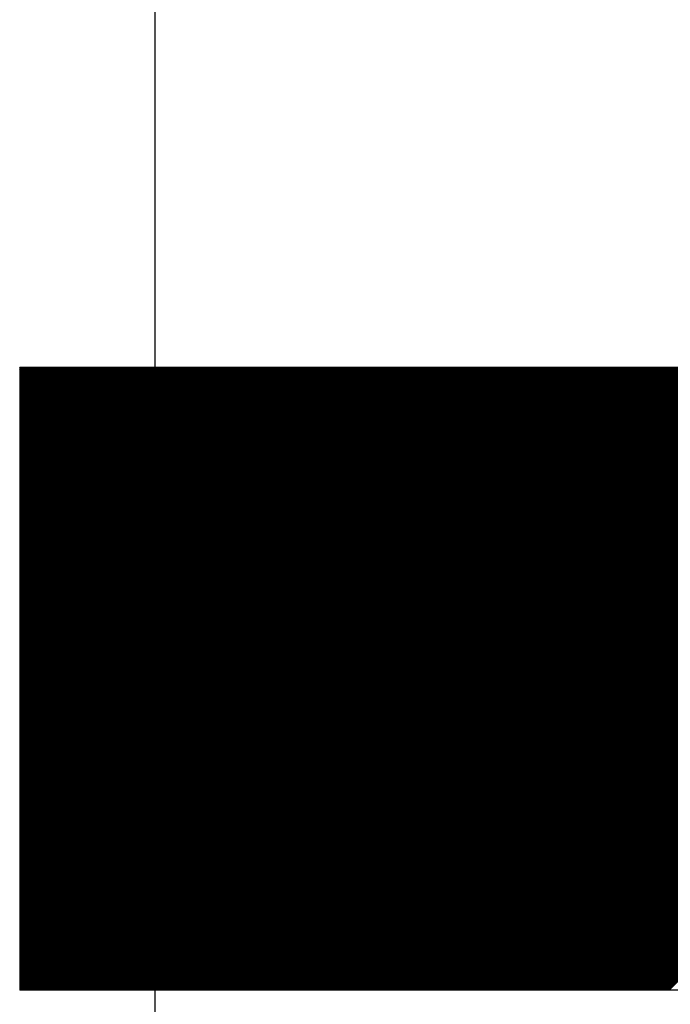
# Model space of a CAD drawing. Units: millimetres. Extents: x -72 to 7203, y -1836 to 1269.
# Drawn here: x 212 to 214, y -894 to -891 of the extents above; entities that cross this region are included whole.
import ezdxf

# ---------------------------------------------------------------- set-up
doc = ezdxf.new("R2010")
doc.units = ezdxf.units.MM
doc.header["$LTSCALE"] = 50
doc.linetypes.add('UnderFloor', pattern=[10, 4, -2, 4])
doc.layers.get('0').update_dxf_attribs({"linetype": 'CONTINUOUS'})
doc.layers.add('INSTRU_BASIC', color=7, linetype='CONTINUOUS')

msp = doc.modelspace()

# ---------------------------------------------------------------- linework, layer by layer
at = {"linetype": 'Continuous'}
for p, q in [((211.7243, -891.7738), (218.8917, -891.7738)), ((211.7243, -891.7738), (211.7243, -893.4881)), ((211.7243, -891.7759), (211.7265, -891.7738)), ((211.7243, -891.7794), (211.73, -891.7738)), ((211.7243, -891.783), (211.7335, -891.7738)), ((211.7243, -891.7865), (211.7371, -891.7738)), ((211.7243, -891.7901), (211.7406, -891.7738)), ((211.7243, -891.7936), (211.7441, -891.7738)), ((211.7243, -891.7971), (211.7477, -891.7738)), ((211.7243, -891.8007), (211.7512, -891.7738)), ((211.7243, -891.8042), (211.7548, -891.7738)), ((211.7243, -891.8077), (211.7583, -891.7738)), ((211.7243, -891.8113), (211.7618, -891.7738)), ((211.7243, -891.8148), (211.7654, -891.7738)), ((211.7243, -891.8183), (211.7689, -891.7738)), ((211.7243, -891.8219), (211.7724, -891.7738)), ((211.7243, -891.8254), (211.776, -891.7738)), ((211.7243, -891.8289), (211.7795, -891.7738)), ((211.7243, -891.8325), (211.783, -891.7738)), ((211.7243, -891.836), (211.7866, -891.7738)), ((211.7243, -891.8396), (211.7901, -891.7738)), ((211.7243, -891.8431), (211.7936, -891.7738)), ((211.7243, -891.8466), (211.7972, -891.7738)), ((211.7243, -891.8502), (211.8007, -891.7738)), ((211.7243, -891.8537), (211.8043, -891.7738)), ((211.7243, -891.8572), (211.8078, -891.7738)), ((211.7243, -891.8608), (211.8113, -891.7738)), ((211.7243, -891.8643), (211.8149, -891.7738)), ((211.7243, -891.8678), (211.8184, -891.7738)), ((211.7243, -891.8714), (211.8219, -891.7738)), ((211.7243, -891.8749), (211.8255, -891.7738)), ((211.7243, -891.8784), (211.829, -891.7738)), ((211.7243, -891.882), (211.8325, -891.7738)), ((211.7243, -891.8855), (211.8361, -891.7738)), ((211.7243, -891.889), (211.8396, -891.7738)), ((211.7243, -891.8926), (211.8431, -891.7738)), ((211.7243, -891.8961), (211.8467, -891.7738)), ((211.7243, -891.8997), (211.8502, -891.7738)), ((211.7243, -891.9032), (211.8537, -891.7738)), ((211.7243, -891.9067), (211.8573, -891.7738)), ((211.7243, -891.9103), (211.8608, -891.7738)), ((211.7243, -891.9138), (211.8644, -891.7738)), ((211.7243, -891.9173), (211.8679, -891.7738)), ((211.7243, -891.9209), (211.8714, -891.7738)), ((211.7243, -891.9244), (211.875, -891.7738)), ((211.7243, -891.9279), (211.8785, -891.7738)), ((211.7243, -891.9315), (211.882, -891.7738)), ((211.7243, -891.935), (211.8856, -891.7738)), ((211.7243, -891.9385), (211.8891, -891.7738)), ((211.7243, -891.9421), (211.8926, -891.7738)), ((211.7243, -891.9456), (211.8962, -891.7738)), ((211.7243, -891.9492), (211.8997, -891.7738)), ((211.7243, -891.9527), (211.9032, -891.7738)), ((211.7243, -891.9562), (211.9068, -891.7738)), ((211.7243, -891.9598), (211.9103, -891.7738)), ((211.7243, -891.9633), (211.9139, -891.7738)), ((211.7243, -891.9668), (211.9174, -891.7738)), ((211.7243, -891.9704), (211.9209, -891.7738)), ((211.7243, -891.9739), (211.9245, -891.7738)), ((211.7243, -891.9774), (211.928, -891.7738)), ((211.7243, -891.981), (211.9315, -891.7738)), ((211.7243, -891.9845), (211.9351, -891.7738)), ((211.7243, -891.988), (211.9386, -891.7738)), ((211.7243, -891.9916), (211.9421, -891.7738)), ((211.7243, -891.9951), (211.9457, -891.7738)), ((211.7243, -891.9987), (211.9492, -891.7738)), ((211.7243, -892.0022), (211.9527, -891.7738)), ((211.7243, -892.0057), (211.9563, -891.7738)), ((211.7243, -892.0093), (211.9598, -891.7738)), ((211.7243, -892.0128), (211.9633, -891.7738)), ((211.7243, -892.0163), (211.9669, -891.7738)), ((211.7243, -892.0199), (211.9704, -891.7738)), ((211.7243, -892.0234), (211.974, -891.7738)), ((211.7243, -892.0269), (211.9775, -891.7738)), ((211.7243, -892.0305), (211.981, -891.7738)), ((211.7243, -892.034), (211.9846, -891.7738)), ((211.7243, -892.0375), (211.9881, -891.7738)), ((211.7243, -892.0411), (211.9916, -891.7738)), ((211.7243, -892.0446), (211.9952, -891.7738)), ((211.7243, -892.0481), (211.9987, -891.7738)), ((211.7243, -892.0517), (212.0022, -891.7738)), ((211.7243, -892.0552), (212.0058, -891.7738)), ((211.7243, -892.0588), (212.0093, -891.7738)), ((211.7243, -892.0623), (212.0128, -891.7738)), ((211.7243, -892.0658), (212.0164, -891.7738)), ((211.7243, -892.0694), (212.0199, -891.7738)), ((211.7243, -892.0729), (212.0235, -891.7738)), ((211.7243, -892.0764), (212.027, -891.7738)), ((211.7243, -892.08), (212.0305, -891.7738)), ((211.7243, -892.0835), (212.0341, -891.7738)), ((211.7243, -892.087), (212.0376, -891.7738)), ((211.7243, -892.0906), (212.0411, -891.7738)), ((211.7243, -892.0941), (212.0447, -891.7738)), ((211.7243, -892.0976), (212.0482, -891.7738)), ((211.7243, -892.1012), (212.0517, -891.7738)), ((211.7243, -892.1047), (212.0553, -891.7738)), ((211.7243, -892.1083), (212.0588, -891.7738)), ((211.7243, -892.1118), (212.0623, -891.7738)), ((211.7243, -892.1153), (212.0659, -891.7738)), ((211.7243, -892.1189), (212.0694, -891.7738)), ((211.7243, -892.1224), (212.073, -891.7738)), ((211.7243, -892.1259), (212.0765, -891.7738)), ((211.7243, -892.1295), (212.08, -891.7738)), ((211.7243, -892.133), (212.0836, -891.7738)), ((211.7243, -892.1365), (212.0871, -891.7738)), ((211.7243, -892.1401), (212.0906, -891.7738)), ((211.7243, -892.1436), (212.0942, -891.7738)), ((211.7243, -892.1471), (212.0977, -891.7738)), ((211.7243, -892.1507), (212.1012, -891.7738)), ((211.7243, -892.1542), (212.1048, -891.7738)), ((211.7243, -892.1577), (212.1083, -891.7738)), ((211.7243, -892.1613), (212.1118, -891.7738)), ((211.7243, -892.1648), (212.1154, -891.7738)), ((211.7243, -892.1684), (212.1189, -891.7738)), ((211.7243, -892.1719), (212.1224, -891.7738)), ((211.7243, -892.1754), (212.126, -891.7738)), ((211.7243, -892.179), (212.1295, -891.7738)), ((211.7243, -892.1825), (212.1331, -891.7738)), ((211.7243, -892.186), (212.1366, -891.7738)), ((211.7243, -892.1896), (212.1401, -891.7738)), ((211.7243, -892.1931), (212.1437, -891.7738)), ((211.7243, -892.1966), (212.1472, -891.7738)), ((211.7243, -892.2002), (212.1507, -891.7738)), ((211.7243, -892.2037), (212.1543, -891.7738)), ((211.7243, -892.2072), (212.1578, -891.7738)), ((211.7243, -892.2108), (212.1613, -891.7738)), ((211.7243, -892.2143), (212.1649, -891.7738)), ((211.7243, -892.2179), (212.1684, -891.7738)), ((211.7243, -892.2214), (212.1719, -891.7738)), ((211.7243, -892.2249), (212.1755, -891.7738)), ((211.7243, -892.2285), (212.179, -891.7738)), ((211.7243, -892.232), (212.1826, -891.7738)), ((211.7243, -892.2355), (212.1861, -891.7738)), ((211.7243, -892.2391), (212.1896, -891.7738)), ((211.7243, -892.2426), (212.1932, -891.7738)), ((211.7243, -892.2461), (212.1967, -891.7738)), ((211.7243, -892.2497), (212.2002, -891.7738)), ((211.7243, -892.2532), (212.2038, -891.7738)), ((211.7243, -892.2567), (212.2073, -891.7738)), ((211.7243, -892.2603), (212.2108, -891.7738)), ((211.7243, -892.2638), (212.2144, -891.7738)), ((211.7243, -892.2674), (212.2179, -891.7738)), ((211.7243, -892.2709), (212.2214, -891.7738)), ((211.7243, -892.2744), (212.225, -891.7738)), ((211.7243, -892.278), (212.2285, -891.7738)), ((211.7243, -892.2815), (212.232, -891.7738)), ((211.7243, -892.285), (212.2356, -891.7738)), ((211.7243, -892.2886), (212.2391, -891.7738)), ((211.7243, -892.2921), (212.2427, -891.7738)), ((211.7243, -892.2956), (212.2462, -891.7738)), ((211.7243, -892.2992), (212.2497, -891.7738)), ((211.7243, -892.3027), (212.2533, -891.7738)), ((211.7243, -892.3062), (212.2568, -891.7738)), ((211.7243, -892.3098), (212.2603, -891.7738)), ((211.7243, -892.3133), (212.2639, -891.7738)), ((211.7243, -892.3168), (212.2674, -891.7738)), ((211.7243, -892.3204), (212.2709, -891.7738)), ((211.7243, -892.3239), (212.2745, -891.7738)), ((211.7243, -892.3275), (212.278, -891.7738)), ((211.7243, -892.331), (212.2815, -891.7738)), ((211.7243, -892.3345), (212.2851, -891.7738)), ((211.7243, -892.3381), (212.2886, -891.7738)), ((211.7243, -892.3416), (212.2922, -891.7738)), ((211.7243, -892.3451), (212.2957, -891.7738)), ((211.7243, -892.3487), (212.2992, -891.7738)), ((211.7243, -892.3522), (212.3028, -891.7738)), ((211.7243, -892.3557), (212.3063, -891.7738)), ((211.7243, -892.3593), (212.3098, -891.7738)), ((211.7243, -892.3628), (212.3134, -891.7738)), ((211.7243, -892.3663), (212.3169, -891.7738)), ((211.7243, -892.3699), (212.3204, -891.7738)), ((211.7243, -892.3734), (212.324, -891.7738)), ((211.7243, -892.377), (212.3275, -891.7738)), ((211.7243, -892.3805), (212.331, -891.7738)), ((211.7243, -892.384), (212.3346, -891.7738)), ((211.7243, -892.3876), (212.3381, -891.7738)), ((211.7243, -892.3911), (212.3417, -891.7738)), ((211.7243, -892.3946), (212.3452, -891.7738)), ((211.7243, -892.3982), (212.3487, -891.7738)), ((211.7243, -892.4017), (212.3523, -891.7738)), ((211.7243, -892.4052), (212.3558, -891.7738)), ((211.7243, -892.4088), (212.3593, -891.7738)), ((211.7243, -892.4123), (212.3629, -891.7738)), ((211.7243, -892.4158), (212.3664, -891.7738)), ((211.7243, -892.4194), (212.3699, -891.7738)), ((211.7243, -892.4229), (212.3735, -891.7738)), ((211.7243, -892.4264), (212.377, -891.7738)), ((211.7243, -892.43), (212.3805, -891.7738)), ((211.7243, -892.4335), (212.3841, -891.7738)), ((211.7243, -892.4371), (212.3876, -891.7738)), ((211.7243, -892.4406), (212.3911, -891.7738)), ((211.7243, -892.4441), (212.3947, -891.7738)), ((211.7243, -892.4477), (212.3982, -891.7738)), ((211.7243, -892.4512), (212.4018, -891.7738)), ((211.7243, -892.4547), (212.4053, -891.7738)), ((211.7243, -892.4583), (212.4088, -891.7738)), ((211.7243, -892.4618), (212.4124, -891.7738)), ((211.7243, -892.4653), (212.4159, -891.7738)), ((211.7243, -892.4689), (212.4194, -891.7738)), ((211.7243, -892.4724), (212.423, -891.7738)), ((211.7243, -892.4759), (212.4265, -891.7738)), ((211.7243, -892.4795), (212.43, -891.7738)), ((211.7243, -892.483), (212.4336, -891.7738)), ((211.7243, -892.4866), (212.4371, -891.7738)), ((211.7243, -892.4901), (212.4406, -891.7738)), ((211.7243, -892.4936), (212.4442, -891.7738)), ((211.7243, -892.4972), (212.4477, -891.7738)), ((211.7243, -892.5007), (212.4513, -891.7738)), ((211.7243, -892.5042), (212.4548, -891.7738)), ((211.7243, -892.5078), (212.4583, -891.7738)), ((211.7243, -892.5113), (212.4619, -891.7738)), ((211.7243, -892.5148), (212.4654, -891.7738)), ((211.7243, -892.5184), (212.4689, -891.7738)), ((211.7243, -892.5219), (212.4725, -891.7738)), ((211.7243, -892.5254), (212.476, -891.7738)), ((211.7243, -892.529), (212.4795, -891.7738)), ((211.7243, -892.5325), (212.4831, -891.7738)), ((211.7243, -892.5361), (212.4866, -891.7738)), ((211.7243, -892.5396), (212.4901, -891.7738)), ((211.7243, -892.5431), (212.4937, -891.7738)), ((211.7243, -892.5467), (212.4972, -891.7738)), ((211.7243, -892.5502), (212.5008, -891.7738)), ((211.7243, -892.5537), (212.5043, -891.7738)), ((211.7243, -892.5573), (212.5078, -891.7738)), ((211.7243, -892.5608), (212.5114, -891.7738)), ((211.7243, -892.5643), (212.5149, -891.7738)), ((211.7243, -892.5679), (212.5184, -891.7738)), ((211.7243, -892.5714), (212.522, -891.7738)), ((211.7243, -892.5749), (212.5255, -891.7738)), ((211.7243, -892.5785), (212.529, -891.7738)), ((211.7243, -892.582), (212.5326, -891.7738)), ((211.7243, -892.5855), (212.5361, -891.7738)), ((211.7243, -892.5891), (212.5396, -891.7738)), ((211.7243, -892.5926), (212.5432, -891.7738)), ((211.7243, -892.5962), (212.5467, -891.7738)), ((211.7243, -892.5997), (212.5502, -891.7738)), ((211.7243, -892.6032), (212.5538, -891.7738)), ((211.7243, -892.6068), (212.5573, -891.7738)), ((211.7243, -892.6103), (212.5609, -891.7738)), ((211.7243, -892.6138), (212.5644, -891.7738)), ((211.7243, -892.6174), (212.5679, -891.7738)), ((211.7243, -892.6209), (212.5715, -891.7738)), ((211.7243, -892.6244), (212.575, -891.7738)), ((211.7243, -892.628), (212.5785, -891.7738)), ((211.7243, -892.6315), (212.5821, -891.7738)), ((211.7243, -892.635), (212.5856, -891.7738)), ((211.7243, -892.6386), (212.5891, -891.7738)), ((211.7243, -892.6421), (212.5927, -891.7738)), ((211.7243, -892.6457), (212.5962, -891.7738)), ((211.7243, -892.6492), (212.5997, -891.7738)), ((211.7243, -892.6527), (212.6033, -891.7738)), ((211.7243, -892.6563), (212.6068, -891.7738)), ((211.7243, -892.6598), (212.6104, -891.7738)), ((211.7243, -892.6633), (212.6139, -891.7738)), ((211.7243, -892.6669), (212.6174, -891.7738)), ((211.7243, -892.6704), (212.621, -891.7738)), ((211.7243, -892.6739), (212.6245, -891.7738)), ((211.7243, -892.6775), (212.628, -891.7738)), ((211.7243, -892.681), (212.6316, -891.7738)), ((211.7243, -892.6845), (212.6351, -891.7738)), ((211.7243, -892.6881), (212.6386, -891.7738)), ((211.7243, -892.6916), (212.6422, -891.7738)), ((211.7243, -892.6952), (212.6457, -891.7738)), ((211.7243, -892.6987), (212.6492, -891.7738)), ((211.7243, -892.7022), (212.6528, -891.7738)), ((211.7243, -892.7058), (212.6563, -891.7738)), ((211.7243, -892.7093), (212.6598, -891.7738)), ((211.7243, -892.7128), (212.6634, -891.7738)), ((211.7243, -892.7164), (212.6669, -891.7738)), ((211.7243, -892.7199), (212.6705, -891.7738)), ((211.7243, -892.7234), (212.674, -891.7738)), ((211.7243, -892.727), (212.6775, -891.7738)), ((211.7243, -892.7305), (212.6811, -891.7738)), ((211.7243, -892.734), (212.6846, -891.7738)), ((211.7243, -892.7376), (212.6881, -891.7738)), ((211.7243, -892.7411), (212.6917, -891.7738)), ((211.7243, -892.7446), (212.6952, -891.7738)), ((211.7243, -892.7482), (212.6987, -891.7738)), ((211.7243, -892.7517), (212.7023, -891.7738)), ((211.7243, -892.7553), (212.7058, -891.7738)), ((211.7243, -892.7588), (212.7093, -891.7738)), ((211.7243, -892.7623), (212.7129, -891.7738)), ((211.7243, -892.7659), (212.7164, -891.7738)), ((211.7243, -892.7694), (212.72, -891.7738)), ((211.7243, -892.7729), (212.7235, -891.7738)), ((211.7243, -892.7765), (212.727, -891.7738)), ((211.7243, -892.78), (212.7306, -891.7738)), ((211.7243, -892.7835), (212.7341, -891.7738)), ((211.7243, -892.7871), (212.7376, -891.7738)), ((211.7243, -892.7906), (212.7412, -891.7738)), ((211.7243, -892.7941), (212.7447, -891.7738)), ((211.7243, -892.7977), (212.7482, -891.7738)), ((211.7243, -892.8012), (212.7518, -891.7738)), ((211.7243, -892.8048), (212.7553, -891.7738)), ((211.7243, -892.8083), (212.7588, -891.7738)), ((211.7243, -892.8118), (212.7624, -891.7738)), ((211.7243, -892.8154), (212.7659, -891.7738)), ((211.7243, -892.8189), (212.7695, -891.7738)), ((211.7243, -892.8224), (212.773, -891.7738)), ((211.7243, -892.826), (212.7765, -891.7738)), ((211.7243, -892.8295), (212.7801, -891.7738)), ((211.7243, -892.833), (212.7836, -891.7738)), ((211.7243, -892.8366), (212.7871, -891.7738)), ((211.7243, -892.8401), (212.7907, -891.7738)), ((211.7243, -892.8436), (212.7942, -891.7738)), ((211.7243, -892.8472), (212.7977, -891.7738)), ((211.7243, -892.8507), (212.8013, -891.7738)), ((211.7243, -892.8542), (212.8048, -891.7738)), ((211.7243, -892.8578), (212.8083, -891.7738)), ((211.7243, -892.8613), (212.8119, -891.7738)), ((211.7243, -892.8649), (212.8154, -891.7738)), ((211.7243, -892.8684), (212.8189, -891.7738)), ((211.7243, -892.8719), (212.8225, -891.7738)), ((211.7243, -892.8755), (212.826, -891.7738)), ((211.7243, -892.879), (212.8296, -891.7738)), ((211.7243, -892.8825), (212.8331, -891.7738)), ((211.7243, -892.8861), (212.8366, -891.7738)), ((211.7243, -892.8896), (212.8402, -891.7738)), ((211.7243, -892.8931), (212.8437, -891.7738)), ((211.7243, -892.8967), (212.8472, -891.7738)), ((211.7243, -892.9002), (212.8508, -891.7738)), ((211.7243, -892.9037), (212.8543, -891.7738)), ((211.7243, -892.9073), (212.8578, -891.7738)), ((211.7243, -892.9108), (212.8614, -891.7738)), ((211.7243, -892.9144), (212.8649, -891.7738)), ((211.7243, -892.9179), (212.8684, -891.7738)), ((211.7243, -892.9214), (212.872, -891.7738)), ((211.7243, -892.925), (212.8755, -891.7738)), ((211.7243, -892.9285), (212.8791, -891.7738)), ((211.7243, -892.932), (212.8826, -891.7738)), ((211.7243, -892.9356), (212.8861, -891.7738)), ((211.7243, -892.9391), (212.8897, -891.7738)), ((211.7243, -892.9426), (212.8932, -891.7738)), ((211.7243, -892.9462), (212.8967, -891.7738)), ((211.7243, -892.9497), (212.9003, -891.7738)), ((211.7243, -892.9532), (212.9038, -891.7738)), ((211.7243, -892.9568), (212.9073, -891.7738)), ((211.7243, -892.9603), (212.9109, -891.7738)), ((211.7243, -892.9639), (212.9144, -891.7738)), ((211.7243, -892.9674), (212.9179, -891.7738)), ((211.7243, -892.9709), (212.9215, -891.7738)), ((211.7243, -892.9745), (212.925, -891.7738)), ((211.7243, -892.978), (212.9285, -891.7738)), ((211.7243, -892.9815), (212.9321, -891.7738)), ((211.7243, -892.9851), (212.9356, -891.7738)), ((211.7243, -892.9886), (212.9392, -891.7738)), ((211.7243, -892.9921), (212.9427, -891.7738)), ((211.7243, -892.9957), (212.9462, -891.7738)), ((211.7243, -892.9992), (212.9498, -891.7738)), ((211.7243, -893.0027), (212.9533, -891.7738)), ((211.7243, -893.0063), (212.9568, -891.7738)), ((211.7243, -893.0098), (212.9604, -891.7738)), ((211.7243, -893.0133), (212.9639, -891.7738)), ((211.7243, -893.0169), (212.9674, -891.7738)), ((211.7243, -893.0204), (212.971, -891.7738)), ((211.7243, -893.024), (212.9745, -891.7738)), ((211.7243, -893.0275), (212.978, -891.7738)), ((211.7243, -893.031), (212.9816, -891.7738)), ((211.7243, -893.0346), (212.9851, -891.7738)), ((211.7243, -893.0381), (212.9887, -891.7738)), ((211.7243, -893.0416), (212.9922, -891.7738)), ((211.7243, -893.0452), (212.9957, -891.7738)), ((211.7243, -893.0487), (212.9993, -891.7738)), ((211.7243, -893.0522), (213.0028, -891.7738)), ((211.7243, -893.0558), (213.0063, -891.7738)), ((211.7243, -893.0593), (213.0099, -891.7738)), ((211.7243, -893.0628), (213.0134, -891.7738)), ((211.7243, -893.0664), (213.0169, -891.7738)), ((211.7243, -893.0699), (213.0205, -891.7738)), ((211.7243, -893.0735), (213.024, -891.7738)), ((211.7243, -893.077), (213.0275, -891.7738)), ((211.7243, -893.0805), (213.0311, -891.7738)), ((211.7243, -893.0841), (213.0346, -891.7738)), ((211.7243, -893.0876), (213.0382, -891.7738)), ((211.7243, -893.0911), (213.0417, -891.7738)), ((211.7243, -893.0947), (213.0452, -891.7738)), ((211.7243, -893.0982), (213.0488, -891.7738)), ((211.7243, -893.1017), (213.0523, -891.7738)), ((211.7243, -893.1053), (213.0558, -891.7738)), ((211.7243, -893.1088), (213.0594, -891.7738)), ((211.7243, -893.1123), (213.0629, -891.7738)), ((211.7243, -893.1159), (213.0664, -891.7738)), ((211.7243, -893.1194), (213.07, -891.7738)), ((211.7243, -893.123), (213.0735, -891.7738)), ((211.7243, -893.1265), (213.077, -891.7738)), ((211.7243, -893.13), (213.0806, -891.7738)), ((211.7243, -893.1336), (213.0841, -891.7738)), ((211.7243, -893.1371), (213.0876, -891.7738)), ((211.7243, -893.1406), (213.0912, -891.7738)), ((211.7243, -893.1442), (213.0947, -891.7738)), ((211.7243, -893.1477), (213.0983, -891.7738)), ((211.7243, -893.1512), (213.1018, -891.7738)), ((211.7243, -893.1548), (213.1053, -891.7738)), ((211.7243, -893.1583), (213.1089, -891.7738)), ((211.7243, -893.1618), (213.1124, -891.7738)), ((211.7243, -893.1654), (213.1159, -891.7738)), ((211.7243, -893.1689), (213.1195, -891.7738)), ((211.7243, -893.1724), (213.123, -891.7738)), ((211.7243, -893.176), (213.1265, -891.7738)), ((211.7243, -893.1795), (213.1301, -891.7738)), ((211.7243, -893.1831), (213.1336, -891.7738)), ((211.7243, -893.1866), (213.1371, -891.7738)), ((211.7243, -893.1901), (213.1407, -891.7738)), ((211.7243, -893.1937), (213.1442, -891.7738)), ((211.7243, -893.1972), (213.1478, -891.7738)), ((211.7243, -893.2007), (213.1513, -891.7738)), ((211.7243, -893.2043), (213.1548, -891.7738)), ((211.7243, -893.2078), (213.1584, -891.7738)), ((211.7243, -893.2113), (213.1619, -891.7738)), ((211.7243, -893.2149), (213.1654, -891.7738)), ((211.7243, -893.2184), (213.169, -891.7738)), ((211.7243, -893.2219), (213.1725, -891.7738)), ((211.7243, -893.2255), (213.176, -891.7738)), ((211.7243, -893.229), (213.1796, -891.7738)), ((211.7243, -893.2326), (213.1831, -891.7738)), ((211.7243, -893.2361), (213.1866, -891.7738)), ((211.7243, -893.2396), (213.1902, -891.7738)), ((211.7243, -893.2432), (213.1937, -891.7738)), ((211.7243, -893.2467), (213.1973, -891.7738)), ((211.7243, -893.2502), (213.2008, -891.7738)), ((211.7243, -893.2538), (213.2043, -891.7738)), ((211.7243, -893.2573), (213.2079, -891.7738)), ((211.7243, -893.2608), (213.2114, -891.7738)), ((211.7243, -893.2644), (213.2149, -891.7738)), ((211.7243, -893.2679), (213.2185, -891.7738)), ((211.7243, -893.2714), (213.222, -891.7738)), ((211.7243, -893.275), (213.2255, -891.7738)), ((211.7243, -893.2785), (213.2291, -891.7738)), ((211.7243, -893.282), (213.2326, -891.7738)), ((211.7243, -893.2856), (213.2361, -891.7738)), ((211.7243, -893.2891), (213.2397, -891.7738)), ((211.7243, -893.2927), (213.2432, -891.7738)), ((211.7243, -893.2962), (213.2467, -891.7738)), ((211.7243, -893.2997), (213.2503, -891.7738)), ((211.7243, -893.3033), (213.2538, -891.7738)), ((211.7243, -893.3068), (213.2574, -891.7738)), ((211.7243, -893.3103), (213.2609, -891.7738)), ((211.7243, -893.3139), (213.2644, -891.7738)), ((211.7243, -893.3174), (213.268, -891.7738)), ((211.7243, -893.3209), (213.2715, -891.7738)), ((211.7243, -893.3245), (213.275, -891.7738)), ((211.7243, -893.328), (213.2786, -891.7738)), ((211.7243, -893.3315), (213.2821, -891.7738)), ((211.7243, -893.3351), (213.2856, -891.7738)), ((211.7243, -893.3386), (213.2892, -891.7738)), ((211.7243, -893.3422), (213.2927, -891.7738)), ((211.7243, -893.3457), (213.2962, -891.7738)), ((211.7243, -893.3492), (213.2998, -891.7738)), ((211.7243, -893.3528), (213.3033, -891.7738)), ((211.7243, -893.3563), (213.3069, -891.7738)), ((211.7243, -893.3598), (213.3104, -891.7738)), ((211.7243, -893.3634), (213.3139, -891.7738)), ((211.7243, -893.3669), (213.3175, -891.7738)), ((211.7243, -893.3704), (213.321, -891.7738)), ((211.7243, -893.374), (213.3245, -891.7738)), ((211.7243, -893.3775), (213.3281, -891.7738)), ((211.7243, -893.381), (213.3316, -891.7738)), ((211.7243, -893.3846), (213.3351, -891.7738)), ((211.7243, -893.3881), (213.3387, -891.7738)), ((211.7243, -893.3917), (213.3422, -891.7738)), ((211.7243, -893.3952), (213.3457, -891.7738)), ((211.7243, -893.3987), (213.3493, -891.7738)), ((211.7243, -893.4023), (213.3528, -891.7738)), ((211.7243, -893.4058), (213.3563, -891.7738)), ((211.7243, -893.4093), (213.3599, -891.7738)), ((211.7243, -893.4129), (213.3634, -891.7738)), ((211.7243, -893.4164), (213.367, -891.7738)), ((211.7243, -893.4199), (213.3705, -891.7738)), ((211.7243, -893.4235), (213.374, -891.7738)), ((211.7243, -893.427), (213.3776, -891.7738)), ((211.7243, -893.4305), (213.3811, -891.7738)), ((211.7243, -893.4341), (213.3846, -891.7738)), ((211.7243, -893.4376), (213.3882, -891.7738)), ((211.7243, -893.4411), (213.3917, -891.7738)), ((211.7243, -893.4447), (213.3952, -891.7738)), ((211.7243, -893.4482), (213.3988, -891.7738)), ((211.7243, -893.4518), (213.4023, -891.7738)), ((211.7243, -893.4553), (213.4058, -891.7738)), ((211.7243, -893.4588), (213.4094, -891.7738)), ((211.7243, -893.4624), (213.4129, -891.7738)), ((211.7243, -893.4659), (213.4165, -891.7738)), ((211.7243, -893.4694), (213.42, -891.7738)), ((211.7243, -893.473), (213.4235, -891.7738)), ((211.7243, -893.4765), (213.4271, -891.7738)), ((211.7243, -893.48), (213.4306, -891.7738)), ((211.7243, -893.4836), (213.4341, -891.7738)), ((211.7243, -893.4871), (213.4377, -891.7738)), ((211.7269, -893.4881), (213.4412, -891.7738)), ((211.7305, -893.4881), (213.4447, -891.7738)), ((211.734, -893.4881), (213.4483, -891.7738)), ((211.7375, -893.4881), (213.4518, -891.7738)), ((211.7411, -893.4881), (213.4553, -891.7738)), ((211.7446, -893.4881), (213.4589, -891.7738)), ((211.7481, -893.4881), (213.4624, -891.7738)), ((211.7517, -893.4881), (213.466, -891.7738)), ((211.7552, -893.4881), (213.4695, -891.7738)), ((211.7587, -893.4881), (213.473, -891.7738)), ((211.7623, -893.4881), (213.4766, -891.7738)), ((211.7658, -893.4881), (213.4801, -891.7738)), ((211.7693, -893.4881), (213.4836, -891.7738)), ((211.7729, -893.4881), (213.4872, -891.7738)), ((211.7764, -893.4881), (213.4907, -891.7738)), ((211.7799, -893.4881), (213.4942, -891.7738)), ((211.7835, -893.4881), (213.4978, -891.7738)), ((211.787, -893.4881), (213.5013, -891.7738)), ((211.7906, -893.4881), (213.5048, -891.7738)), ((211.7941, -893.4881), (213.5084, -891.7738)), ((211.7976, -893.4881), (213.5119, -891.7738)), ((211.8012, -893.4881), (213.5154, -891.7738)), ((211.8047, -893.4881), (213.519, -891.7738)), ((211.8082, -893.4881), (213.5225, -891.7738)), ((211.8118, -893.4881), (213.5261, -891.7738)), ((211.8153, -893.4881), (213.5296, -891.7738)), ((211.8188, -893.4881), (213.5331, -891.7738)), ((211.8224, -893.4881), (213.5367, -891.7738)), ((211.8259, -893.4881), (213.5402, -891.7738)), ((211.8294, -893.4881), (213.5437, -891.7738)), ((211.833, -893.4881), (213.5473, -891.7738)), ((211.8365, -893.4881), (213.5508, -891.7738)), ((211.8401, -893.4881), (213.5543, -891.7738)), ((211.8436, -893.4881), (213.5579, -891.7738)), ((211.8471, -893.4881), (213.5614, -891.7738)), ((211.8507, -893.4881), (213.5649, -891.7738)), ((211.8542, -893.4881), (213.5685, -891.7738)), ((211.8577, -893.4881), (213.572, -891.7738)), ((211.8613, -893.4881), (213.5756, -891.7738)), ((211.8648, -893.4881), (213.5791, -891.7738)), ((211.8683, -893.4881), (213.5826, -891.7738)), ((211.8719, -893.4881), (213.5862, -891.7738)), ((211.8754, -893.4881), (213.5897, -891.7738)), ((211.8789, -893.4881), (213.5932, -891.7738)), ((211.8825, -893.4881), (213.5968, -891.7738)), ((211.886, -893.4881), (213.6003, -891.7738)), ((211.8896, -893.4881), (213.6038, -891.7738)), ((211.8931, -893.4881), (213.6074, -891.7738)), ((211.8966, -893.4881), (213.6109, -891.7738)), ((211.9002, -893.4881), (213.6144, -891.7738)), ((211.9037, -893.4881), (213.618, -891.7738)), ((211.9072, -893.4881), (213.6215, -891.7738)), ((211.9108, -893.4881), (213.625, -891.7738)), ((211.9143, -893.4881), (213.6286, -891.7738)), ((211.9178, -893.4881), (213.6321, -891.7738)), ((211.9214, -893.4881), (213.6357, -891.7738)), ((211.9249, -893.4881), (213.6392, -891.7738)), ((211.9284, -893.4881), (213.6427, -891.7738)), ((211.932, -893.4881), (213.6463, -891.7738)), ((211.9355, -893.4881), (213.6498, -891.7738)), ((211.939, -893.4881), (213.6533, -891.7738)), ((211.9426, -893.4881), (213.6569, -891.7738)), ((211.9461, -893.4881), (213.6604, -891.7738)), ((211.9497, -893.4881), (213.6639, -891.7738)), ((211.9532, -893.4881), (213.6675, -891.7738)), ((211.9567, -893.4881), (213.671, -891.7738)), ((211.9603, -893.4881), (213.6745, -891.7738)), ((211.9638, -893.4881), (213.6781, -891.7738)), ((211.9673, -893.4881), (213.6816, -891.7738)), ((211.9709, -893.4881), (213.6852, -891.7738)), ((211.9744, -893.4881), (213.6887, -891.7738)), ((211.9779, -893.4881), (213.6922, -891.7738)), ((211.9815, -893.4881), (213.6958, -891.7738)), ((211.985, -893.4881), (213.6993, -891.7738)), ((211.9885, -893.4881), (213.7028, -891.7738)), ((211.9921, -893.4881), (213.7064, -891.7738)), ((211.9956, -893.4881), (213.7099, -891.7738)), ((211.9992, -893.4881), (213.7134, -891.7738)), ((212.0027, -893.4881), (213.717, -891.7738)), ((212.0062, -893.4881), (213.7205, -891.7738)), ((212.0098, -893.4881), (213.724, -891.7738)), ((212.0133, -893.4881), (213.7276, -891.7738)), ((212.0168, -893.4881), (213.7311, -891.7738)), ((212.0204, -893.4881), (213.7347, -891.7738)), ((212.0239, -893.4881), (213.7382, -891.7738)), ((212.0274, -893.4881), (213.7417, -891.7738)), ((212.031, -893.4881), (213.7453, -891.7738)), ((212.0345, -893.4881), (213.7488, -891.7738)), ((212.038, -893.4881), (213.7523, -891.7738)), ((212.0416, -893.4881), (213.7559, -891.7738)), ((212.0451, -893.4881), (213.7594, -891.7738)), ((212.0487, -893.4881), (213.7629, -891.7738)), ((212.0522, -893.4881), (213.7665, -891.7738)), ((212.0557, -893.4881), (213.77, -891.7738)), ((212.0593, -893.4881), (213.7735, -891.7738)), ((212.0628, -893.4881), (213.7771, -891.7738)), ((212.0663, -893.4881), (213.7806, -891.7738)), ((212.0699, -893.4881), (213.7841, -891.7738)), ((212.0734, -893.4881), (213.7877, -891.7738)), ((212.0769, -893.4881), (213.7912, -891.7738)), ((212.0805, -893.4881), (213.7948, -891.7738)), ((212.084, -893.4881), (213.7983, -891.7738)), ((212.0875, -893.4881), (213.8018, -891.7738)), ((212.0911, -893.4881), (213.8054, -891.7738)), ((212.0946, -893.4881), (213.8089, -891.7738)), ((212.0981, -893.4881), (213.8124, -891.7738)), ((212.1017, -893.4881), (213.816, -891.7738)), ((212.1052, -893.4881), (213.8195, -891.7738)), ((212.1088, -893.4881), (213.823, -891.7738)), ((212.1123, -893.4881), (213.8266, -891.7738)), ((212.1158, -893.4881), (213.8301, -891.7738)), ((212.1194, -893.4881), (213.8336, -891.7738)), ((212.1229, -893.4881), (213.8372, -891.7738)), ((212.1264, -893.4881), (213.8407, -891.7738)), ((212.13, -893.4881), (213.8443, -891.7738)), ((212.1335, -893.4881), (213.8478, -891.7738)), ((212.137, -893.4881), (213.8513, -891.7738)), ((212.1406, -893.4881), (213.8549, -891.7738)), ((212.1441, -893.4881), (213.8584, -891.7738)), ((212.1476, -893.4881), (213.8619, -891.7738)), ((212.1512, -893.4881), (213.8655, -891.7738)), ((212.1547, -893.4881), (213.869, -891.7738)), ((212.1583, -893.4881), (213.8725, -891.7738)), ((212.1618, -893.4881), (213.8761, -891.7738)), ((212.1653, -893.4881), (213.8796, -891.7738)), ((212.1689, -893.4881), (213.8831, -891.7738)), ((212.1724, -893.4881), (213.8867, -891.7738)), ((212.1759, -893.4881), (213.8902, -891.7738)), ((212.1795, -893.4881), (213.8938, -891.7738)), ((212.183, -893.4881), (213.8973, -891.7738)), ((212.1865, -893.4881), (213.9008, -891.7738)), ((212.1901, -893.4881), (213.9044, -891.7738)), ((212.1936, -893.4881), (213.9079, -891.7738)), ((212.1971, -893.4881), (213.9114, -891.7738)), ((212.2007, -893.4881), (213.915, -891.7738)), ((212.2042, -893.4881), (213.9185, -891.7738)), ((212.2077, -893.4881), (213.922, -891.7738)), ((212.2113, -893.4881), (213.9256, -891.7738)), ((212.2148, -893.4881), (213.9291, -891.7738)), ((212.2184, -893.4881), (213.9326, -891.7738)), ((212.2219, -893.4881), (213.9362, -891.7738)), ((212.2254, -893.4881), (213.9397, -891.7738)), ((212.229, -893.4881), (213.9432, -891.7738)), ((212.2325, -893.4881), (213.9468, -891.7738)), ((212.236, -893.4881), (213.9503, -891.7738)), ((212.2396, -893.4881), (213.9539, -891.7738)), ((212.2431, -893.4881), (213.9574, -891.7738)), ((212.2466, -893.4881), (213.9609, -891.7738)), ((212.2502, -893.4881), (213.9645, -891.7738)), ((212.2537, -893.4881), (213.968, -891.7738)), ((212.2572, -893.4881), (213.9715, -891.7738)), ((212.2608, -893.4881), (213.9751, -891.7738)), ((212.2643, -893.4881), (213.9786, -891.7738)), ((212.2679, -893.4881), (213.9821, -891.7738)), ((212.2714, -893.4881), (213.9857, -891.7738)), ((212.2749, -893.4881), (213.9892, -891.7738)), ((212.2785, -893.4881), (213.9927, -891.7738)), ((212.282, -893.4881), (213.9963, -891.7738)), ((212.2855, -893.4881), (213.9998, -891.7738)), ((212.2891, -893.4881), (214.0034, -891.7738)), ((212.2926, -893.4881), (214.0069, -891.7738)), ((212.2961, -893.4881), (214.0104, -891.7738)), ((212.2997, -893.4881), (214.014, -891.7738)), ((212.3032, -893.4881), (214.0175, -891.7738)), ((212.3067, -893.4881), (214.021, -891.7738)), ((212.3103, -893.4881), (214.0246, -891.7738)), ((212.3138, -893.4881), (214.0281, -891.7738)), ((212.3174, -893.4881), (214.0316, -891.7738)), ((212.3209, -893.4881), (214.0352, -891.7738)), ((212.3244, -893.4881), (214.0387, -891.7738)), ((212.328, -893.4881), (214.0422, -891.7738)), ((212.3315, -893.4881), (214.0458, -891.7738)), ((212.335, -893.4881), (214.0493, -891.7738)), ((212.3386, -893.4881), (214.0528, -891.7738)), ((212.3421, -893.4881), (214.0564, -891.7738)), ((212.3456, -893.4881), (214.0599, -891.7738)), ((212.3492, -893.4881), (214.0635, -891.7738)), ((212.3527, -893.4881), (214.067, -891.7738)), ((212.3562, -893.4881), (214.0705, -891.7738)), ((212.3598, -893.4881), (214.0741, -891.7738)), ((212.3633, -893.4881), (214.0776, -891.7738)), ((212.3668, -893.4881), (214.0811, -891.7738)), ((212.3704, -893.4881), (214.0847, -891.7738)), ((212.3739, -893.4881), (214.0882, -891.7738)), ((212.3775, -893.4881), (214.0917, -891.7738)), ((212.381, -893.4881), (214.0953, -891.7738)), ((212.3845, -893.4881), (214.0988, -891.7738)), ((212.3881, -893.4881), (214.1023, -891.7738)), ((212.3916, -893.4881), (214.1059, -891.7738)), ((212.3951, -893.4881), (214.1094, -891.7738)), ((212.3987, -893.4881), (214.113, -891.7738)), ((212.4022, -893.4881), (214.1165, -891.7738)), ((212.4057, -893.4881), (214.12, -891.7738)), ((212.4093, -893.4881), (214.1236, -891.7738)), ((212.4128, -893.4881), (214.1271, -891.7738)), ((212.4163, -893.4881), (214.1306, -891.7738)), ((212.4199, -893.4881), (214.1342, -891.7738)), ((212.4234, -893.4881), (214.1377, -891.7738)), ((212.427, -893.4881), (214.1412, -891.7738)), ((212.4305, -893.4881), (214.1448, -891.7738)), ((212.434, -893.4881), (214.1483, -891.7738)), ((212.4376, -893.4881), (214.1518, -891.7738)), ((212.4411, -893.4881), (214.1554, -891.7738)), ((212.4446, -893.4881), (214.1589, -891.7738)), ((212.4482, -893.4881), (214.1625, -891.7738)), ((212.4517, -893.4881), (214.166, -891.7738)), ((212.4552, -893.4881), (214.1695, -891.7738)), ((212.4588, -893.4881), (214.1731, -891.7738)), ((212.4623, -893.4881), (214.1766, -891.7738)), ((212.4658, -893.4881), (214.1801, -891.7738)), ((212.4694, -893.4881), (214.1837, -891.7738)), ((212.4729, -893.4881), (214.1872, -891.7738)), ((212.4764, -893.4881), (214.1907, -891.7738)), ((212.48, -893.4881), (214.1943, -891.7738)), ((212.4835, -893.4881), (214.1978, -891.7738)), ((212.4871, -893.4881), (214.2013, -891.7738)), ((212.4906, -893.4881), (214.2049, -891.7738)), ((212.4941, -893.4881), (214.2084, -891.7738)), ((212.4977, -893.4881), (214.2119, -891.7738)), ((212.5012, -893.4881), (214.2155, -891.7738)), ((212.5047, -893.4881), (214.219, -891.7738)), ((212.5083, -893.4881), (214.2226, -891.7738)), ((212.5118, -893.4881), (214.2261, -891.7738)), ((212.5153, -893.4881), (214.2296, -891.7738)), ((212.5189, -893.4881), (214.2332, -891.7738)), ((212.5224, -893.4881), (214.2367, -891.7738)), ((212.5259, -893.4881), (214.2402, -891.7738)), ((212.5295, -893.4881), (214.2438, -891.7738)), ((212.533, -893.4881), (214.2473, -891.7738)), ((212.5366, -893.4881), (214.2508, -891.7738)), ((212.5401, -893.4881), (214.2544, -891.7738)), ((212.5436, -893.4881), (214.2579, -891.7738)), ((212.5472, -893.4881), (214.2614, -891.7738)), ((212.5507, -893.4881), (214.265, -891.7738)), ((212.5542, -893.4881), (214.2685, -891.7738)), ((212.5578, -893.4881), (214.2721, -891.7738)), ((212.5613, -893.4881), (214.2756, -891.7738)), ((212.5648, -893.4881), (214.2791, -891.7738)), ((212.5684, -893.4881), (214.2827, -891.7738)), ((212.5719, -893.4881), (214.2862, -891.7738)), ((212.5754, -893.4881), (214.2897, -891.7738)), ((212.579, -893.4881), (214.2933, -891.7738)), ((212.5825, -893.4881), (214.2968, -891.7738)), ((212.5861, -893.4881), (214.3003, -891.7738)), ((212.5896, -893.4881), (214.3039, -891.7738)), ((212.5931, -893.4881), (214.3074, -891.7738)), ((212.5967, -893.4881), (214.3109, -891.7738)), ((212.6002, -893.4881), (214.3145, -891.7738)), ((212.6037, -893.4881), (214.318, -891.7738)), ((212.6073, -893.4881), (214.3216, -891.7738)), ((212.6108, -893.4881), (214.3251, -891.7738)), ((212.6143, -893.4881), (214.3286, -891.7738)), ((212.6179, -893.4881), (214.3322, -891.7738)), ((212.6214, -893.4881), (214.3357, -891.7738)), ((212.6249, -893.4881), (214.3392, -891.7738)), ((212.6285, -893.4881), (214.3428, -891.7738)), ((212.632, -893.4881), (214.3463, -891.7738)), ((212.6355, -893.4881), (214.3498, -891.7738)), ((212.6391, -893.4881), (214.3534, -891.7738)), ((212.6426, -893.4881), (214.3569, -891.7738)), ((212.6462, -893.4881), (214.3604, -891.7738)), ((212.6497, -893.4881), (214.364, -891.7738)), ((212.6532, -893.4881), (214.3675, -891.7738)), ((212.6568, -893.4881), (214.371, -891.7738)), ((212.6603, -893.4881), (214.3746, -891.7738)), ((212.6638, -893.4881), (214.3781, -891.7738)), ((212.6674, -893.4881), (214.3817, -891.7738)), ((212.6709, -893.4881), (214.3852, -891.7738)), ((212.6744, -893.4881), (214.3887, -891.7738)), ((212.678, -893.4881), (214.3923, -891.7738)), ((212.6815, -893.4881), (214.3958, -891.7738)), ((212.685, -893.4881), (214.3993, -891.7738)), ((212.6886, -893.4881), (214.4029, -891.7738)), ((212.6921, -893.4881), (214.4064, -891.7738)), ((212.6957, -893.4881), (214.4099, -891.7738)), ((212.6992, -893.4881), (214.4135, -891.7738)), ((212.7027, -893.4881), (214.417, -891.7738)), ((212.7063, -893.4881), (214.4205, -891.7738)), ((212.7098, -893.4881), (214.4241, -891.7738)), ((212.7133, -893.4881), (214.4276, -891.7738)), ((212.7169, -893.4881), (214.4312, -891.7738)), ((212.7204, -893.4881), (214.4347, -891.7738)), ((212.7239, -893.4881), (214.4382, -891.7738)), ((212.7275, -893.4881), (214.4418, -891.7738)), ((212.731, -893.4881), (214.4453, -891.7738)), ((212.7345, -893.4881), (214.4488, -891.7738)), ((212.7381, -893.4881), (214.4524, -891.7738)), ((212.7416, -893.4881), (214.4559, -891.7738)), ((212.7452, -893.4881), (214.4594, -891.7738)), ((212.7487, -893.4881), (214.463, -891.7738)), ((212.7522, -893.4881), (214.4665, -891.7738)), ((212.7558, -893.4881), (214.47, -891.7738)), ((212.7593, -893.4881), (214.4736, -891.7738)), ((212.7628, -893.4881), (214.4771, -891.7738)), ((212.7664, -893.4881), (214.4806, -891.7738)), ((212.7699, -893.4881), (214.4842, -891.7738)), ((212.7734, -893.4881), (214.4877, -891.7738)), ((212.777, -893.4881), (214.4913, -891.7738)), ((212.7805, -893.4881), (214.4948, -891.7738)), ((212.784, -893.4881), (214.4983, -891.7738)), ((212.7876, -893.4881), (214.5019, -891.7738)), ((212.7911, -893.4881), (214.5054, -891.7738)), ((212.7946, -893.4881), (214.5089, -891.7738)), ((212.7982, -893.4881), (214.5125, -891.7738)), ((212.8017, -893.4881), (214.516, -891.7738)), ((212.8053, -893.4881), (214.5195, -891.7738)), ((212.8088, -893.4881), (214.5231, -891.7738)), ((212.8123, -893.4881), (214.5266, -891.7738)), ((212.8159, -893.4881), (214.5301, -891.7738)), ((212.8194, -893.4881), (214.5337, -891.7738)), ((212.8229, -893.4881), (214.5372, -891.7738)), ((212.8265, -893.4881), (214.5408, -891.7738)), ((212.83, -893.4881), (214.5443, -891.7738)), ((212.8335, -893.4881), (214.5478, -891.7738)), ((212.8371, -893.4881), (214.5514, -891.7738)), ((212.8406, -893.4881), (214.5549, -891.7738)), ((212.8441, -893.4881), (214.5584, -891.7738)), ((212.8477, -893.4881), (214.562, -891.7738)), ((212.8512, -893.4881), (214.5655, -891.7738)), ((212.8548, -893.4881), (214.569, -891.7738)), ((212.8583, -893.4881), (214.5726, -891.7738)), ((212.8618, -893.4881), (214.5761, -891.7738)), ((212.8654, -893.4881), (214.5796, -891.7738)), ((212.8689, -893.4881), (214.5832, -891.7738)), ((212.8724, -893.4881), (214.5867, -891.7738)), ((212.876, -893.4881), (214.5903, -891.7738)), ((212.8795, -893.4881), (214.5938, -891.7738)), ((212.883, -893.4881), (214.5973, -891.7738)), ((212.8866, -893.4881), (214.6009, -891.7738)), ((212.8901, -893.4881), (214.6044, -891.7738)), ((212.8936, -893.4881), (214.6079, -891.7738)), ((212.8972, -893.4881), (214.6115, -891.7738)), ((212.9007, -893.4881), (214.615, -891.7738)), ((212.9042, -893.4881), (214.6185, -891.7738)), ((212.9078, -893.4881), (214.6221, -891.7738)), ((212.9113, -893.4881), (214.6256, -891.7738)), ((212.9149, -893.4881), (214.6291, -891.7738)), ((212.9184, -893.4881), (214.6327, -891.7738)), ((212.9219, -893.4881), (214.6362, -891.7738)), ((212.9255, -893.4881), (214.6397, -891.7738)), ((212.929, -893.4881), (214.6433, -891.7738)), ((212.9325, -893.4881), (214.6468, -891.7738)), ((212.9361, -893.4881), (214.6504, -891.7738)), ((212.9396, -893.4881), (214.6539, -891.7738)), ((212.9431, -893.4881), (214.6574, -891.7738)), ((212.9467, -893.4881), (214.661, -891.7738)), ((212.9502, -893.4881), (214.6645, -891.7738)), ((212.9537, -893.4881), (214.668, -891.7738)), ((212.9573, -893.4881), (214.6716, -891.7738)), ((212.9608, -893.4881), (214.6751, -891.7738)), ((212.9644, -893.4881), (214.6786, -891.7738)), ((212.9679, -893.4881), (214.6822, -891.7738)), ((212.9714, -893.4881), (214.6857, -891.7738)), ((212.975, -893.4881), (214.6892, -891.7738)), ((212.9785, -893.4881), (214.6928, -891.7738)), ((212.982, -893.4881), (214.6963, -891.7738)), ((212.9856, -893.4881), (214.6999, -891.7738)), ((212.9891, -893.4881), (214.7034, -891.7738)), ((212.9926, -893.4881), (214.7069, -891.7738)), ((212.9962, -893.4881), (214.7105, -891.7738)), ((212.9997, -893.4881), (214.714, -891.7738)), ((213.0032, -893.4881), (214.7175, -891.7738)), ((213.0068, -893.4881), (214.7211, -891.7738)), ((213.0103, -893.4881), (214.7246, -891.7738)), ((213.0139, -893.4881), (214.7281, -891.7738)), ((213.0174, -893.4881), (214.7317, -891.7738)), ((213.0209, -893.4881), (214.7352, -891.7738)), ((213.0245, -893.4881), (214.7387, -891.7738)), ((213.028, -893.4881), (214.7423, -891.7738)), ((213.0315, -893.4881), (214.7458, -891.7738)), ((213.0351, -893.4881), (214.7493, -891.7738)), ((213.0386, -893.4881), (214.7529, -891.7738)), ((213.0421, -893.4881), (214.7564, -891.7738)), ((213.0457, -893.4881), (214.76, -891.7738)), ((213.0492, -893.4881), (214.7635, -891.7738)), ((213.0527, -893.4881), (214.767, -891.7738)), ((213.0563, -893.4881), (214.7706, -891.7738)), ((213.0598, -893.4881), (214.7741, -891.7738)), ((213.0633, -893.4881), (214.7776, -891.7738)), ((213.0669, -893.4881), (214.7812, -891.7738)), ((213.0704, -893.4881), (214.7847, -891.7738)), ((213.074, -893.4881), (214.7882, -891.7738)), ((213.0775, -893.4881), (214.7918, -891.7738)), ((213.081, -893.4881), (214.7953, -891.7738)), ((213.0846, -893.4881), (214.7988, -891.7738)), ((213.0881, -893.4881), (214.8024, -891.7738)), ((213.0916, -893.4881), (214.8059, -891.7738)), ((213.0952, -893.4881), (214.8095, -891.7738)), ((213.0987, -893.4881), (214.813, -891.7738)), ((213.1022, -893.4881), (214.8165, -891.7738)), ((213.1058, -893.4881), (214.8201, -891.7738)), ((213.1093, -893.4881), (214.8236, -891.7738)), ((213.1128, -893.4881), (214.8271, -891.7738)), ((213.1164, -893.4881), (214.8307, -891.7738)), ((213.1199, -893.4881), (214.8342, -891.7738)), ((213.1235, -893.4881), (214.8377, -891.7738)), ((213.127, -893.4881), (214.8413, -891.7738)), ((213.1305, -893.4881), (214.8448, -891.7738)), ((213.1341, -893.4881), (214.8483, -891.7738)), ((213.1376, -893.4881), (214.8519, -891.7738)), ((213.1411, -893.4881), (214.8554, -891.7738)), ((213.1447, -893.4881), (214.859, -891.7738)), ((213.1482, -893.4881), (214.8625, -891.7738)), ((213.1517, -893.4881), (214.866, -891.7738)), ((213.1553, -893.4881), (214.8696, -891.7738)), ((213.1588, -893.4881), (214.8731, -891.7738)), ((213.1623, -893.4881), (214.8766, -891.7738)), ((213.1659, -893.4881), (214.8802, -891.7738)), ((213.1694, -893.4881), (214.8837, -891.7738)), ((213.1729, -893.4881), (214.8872, -891.7738)), ((213.1765, -893.4881), (214.8908, -891.7738)), ((213.18, -893.4881), (214.8943, -891.7738)), ((213.1836, -893.4881), (214.8978, -891.7738)), ((213.1871, -893.4881), (214.9014, -891.7738)), ((213.1906, -893.4881), (214.9049, -891.7738)), ((213.1942, -893.4881), (214.9084, -891.7738)), ((213.1977, -893.4881), (214.912, -891.7738)), ((213.2012, -893.4881), (214.9155, -891.7738)), ((213.2048, -893.4881), (214.9191, -891.7738)), ((213.2083, -893.4881), (214.9226, -891.7738)), ((213.2118, -893.4881), (214.9261, -891.7738)), ((213.2154, -893.4881), (214.9297, -891.7738)), ((213.2189, -893.4881), (214.9332, -891.7738)), ((213.2224, -893.4881), (214.9367, -891.7738)), ((213.226, -893.4881), (214.9403, -891.7738)), ((213.2295, -893.4881), (214.9438, -891.7738)), ((213.2331, -893.4881), (214.9473, -891.7738)), ((213.2366, -893.4881), (214.9509, -891.7738)), ((213.2401, -893.4881), (214.9544, -891.7738)), ((213.2437, -893.4881), (214.9579, -891.7738)), ((213.2472, -893.4881), (214.9615, -891.7738)), ((213.2507, -893.4881), (214.965, -891.7738)), ((213.2543, -893.4881), (214.9686, -891.7738)), ((213.2578, -893.4881), (214.9721, -891.7738)), ((213.2613, -893.4881), (214.9756, -891.7738)), ((213.2649, -893.4881), (214.9792, -891.7738)), ((213.2684, -893.4881), (214.9827, -891.7738)), ((213.2719, -893.4881), (214.9862, -891.7738)), ((213.2755, -893.4881), (214.9898, -891.7738)), ((213.279, -893.4881), (214.9933, -891.7738)), ((213.2826, -893.4881), (214.9968, -891.7738)), ((213.2861, -893.4881), (215.0004, -891.7738)), ((213.2896, -893.4881), (215.0039, -891.7738)), ((213.2932, -893.4881), (215.0074, -891.7738)), ((213.2967, -893.4881), (215.011, -891.7738)), ((213.3002, -893.4881), (215.0145, -891.7738)), ((213.3038, -893.4881), (215.0181, -891.7738)), ((213.3073, -893.4881), (215.0216, -891.7738)), ((213.3108, -893.4881), (215.0251, -891.7738)), ((213.3144, -893.4881), (215.0287, -891.7738)), ((213.3179, -893.4881), (215.0322, -891.7738)), ((213.3214, -893.4881), (215.0357, -891.7738)), ((213.325, -893.4881), (215.0393, -891.7738)), ((213.3285, -893.4881), (215.0428, -891.7738)), ((213.332, -893.4881), (215.0463, -891.7738)), ((213.3356, -893.4881), (215.0499, -891.7738)), ((213.3391, -893.4881), (215.0534, -891.7738)), ((213.3427, -893.4881), (215.0569, -891.7738)), ((213.3462, -893.4881), (215.0605, -891.7738)), ((213.3497, -893.4881), (215.064, -891.7738)), ((213.3533, -893.4881), (215.0675, -891.7738)), ((213.3568, -893.4881), (215.0711, -891.7738)), ((213.3603, -893.4881), (215.0746, -891.7738)), ((213.3639, -893.4881), (215.0782, -891.7738)), ((213.3674, -893.4881), (215.0817, -891.7738)), ((213.3709, -893.4881), (215.0852, -891.7738)), ((213.3745, -893.4881), (215.0888, -891.7738)), ((213.378, -893.4881), (215.0923, -891.7738)), ((213.3815, -893.4881), (215.0958, -891.7738)), ((213.3851, -893.4881), (215.0994, -891.7738)), ((213.3886, -893.4881), (215.1029, -891.7738)), ((213.3922, -893.4881), (215.1064, -891.7738)), ((213.3957, -893.4881), (215.11, -891.7738)), ((213.3992, -893.4881), (215.1135, -891.7738)), ((213.4028, -893.4881), (215.117, -891.7738)), ((213.4063, -893.4881), (215.1206, -891.7738)), ((213.4098, -893.4881), (215.1241, -891.7738)), ((213.4134, -893.4881), (215.1277, -891.7738)), ((213.4169, -893.4881), (215.1312, -891.7738)), ((213.4204, -893.4881), (215.1347, -891.7738)), ((213.424, -893.4881), (215.1383, -891.7738)), ((213.4275, -893.4881), (215.1418, -891.7738)), ((213.431, -893.4881), (215.1453, -891.7738)), ((213.4346, -893.4881), (215.1489, -891.7738)), ((213.4381, -893.4881), (215.1524, -891.7738)), ((213.4417, -893.4881), (215.1559, -891.7738)), ((213.4452, -893.4881), (215.1595, -891.7738)), ((213.4487, -893.4881), (215.163, -891.7738)), ((213.4523, -893.4881), (215.1665, -891.7738)), ((213.4558, -893.4881), (215.1701, -891.7738)), ((213.4593, -893.4881), (215.1736, -891.7738)), ((213.4629, -893.4881), (215.1771, -891.7738)), ((213.4664, -893.4881), (215.1807, -891.7738)), ((213.4699, -893.4881), (215.1842, -891.7738)), ((213.4735, -893.4881), (215.1878, -891.7738)), ((213.477, -893.4881), (215.1913, -891.7738)), ((213.4805, -893.4881), (215.1948, -891.7738)), ((213.4841, -893.4881), (215.1984, -891.7738)), ((213.4876, -893.4881), (215.2019, -891.7738)), ((213.4911, -893.4881), (215.2054, -891.7738)), ((213.4947, -893.4881), (215.209, -891.7738)), ((213.4982, -893.4881), (215.2125, -891.7738)), ((213.5018, -893.4881), (215.216, -891.7738)), ((213.5053, -893.4881), (215.2196, -891.7738)), ((213.5088, -893.4881), (215.2231, -891.7738)), ((213.5124, -893.4881), (215.2266, -891.7738)), ((218.8917, -893.4881), (211.7243, -893.4881))]:
    msp.add_line(p, q, dxfattribs=at)
at = {"layer": 'INSTRU_BASIC', "linetype": 'UnderFloor', "ltscale": 0.3}
msp.add_line((212.0962, -886.3532), (212.0962, -898.0979), dxfattribs=at)

doc.saveas('drawing.dxf')
